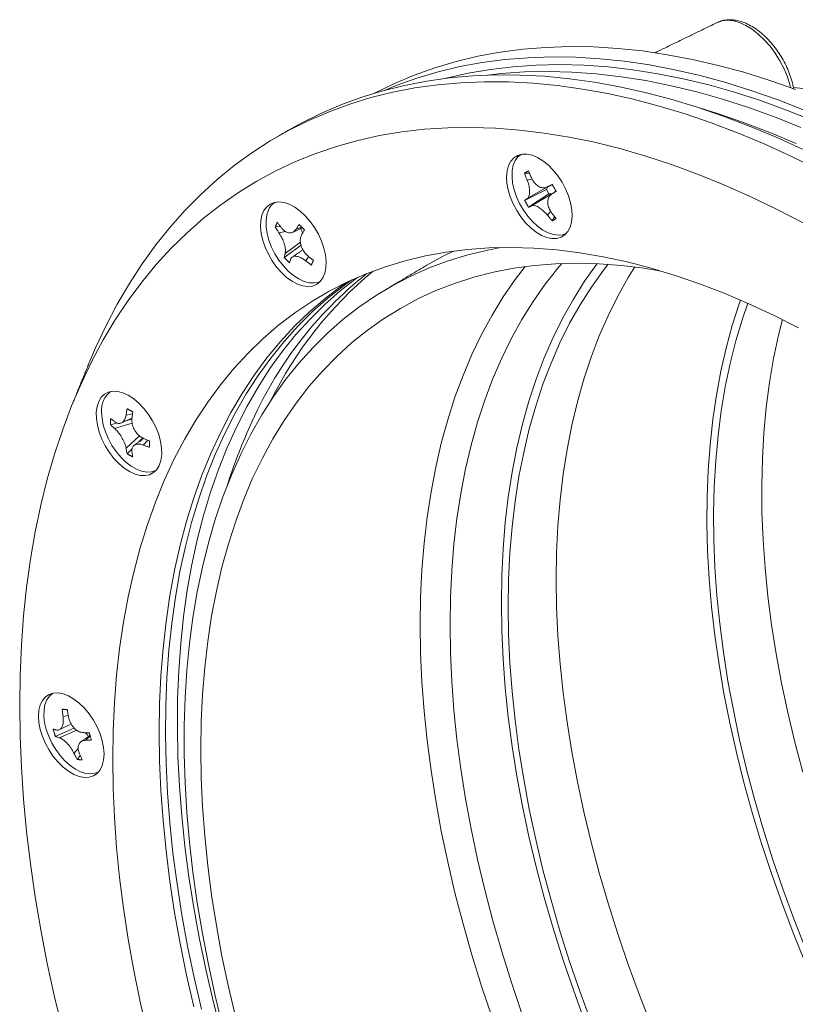
# Model space of a CAD drawing. Units: millimetres. Extents: x 71 to 855, y -632 to 239.
# Drawn here: x 570 to 662, y -417 to -300 of the extents above; entities that cross this region are included whole.
import ezdxf

# ---------------------------------------------------------------- set-up
doc = ezdxf.new("R2010")
doc.units = ezdxf.units.MM

msp = doc.modelspace()

# ---------------------------------------------------------------- linework, layer by layer
at = {"color": 7, "linetype": 'Continuous', "lineweight": 15}
for p, q in [((630.873, -318.175), (630.3, -318.18)), ((631.203, -318.917), (630.603, -319.01)), ((633.036, -319.826), (630.603, -321.211)), ((632.891, -320.135), (630.3, -321.421)), ((633.177, -320.63), (630.768, -322.231)), ((631.101, -322.074), (633.518, -320.66)), ((633.177, -320.63), (632.891, -320.135)), ((633.007, -323.175), (633.395, -322.693)), ((633.866, -323.359), (633.575, -323.852)), ((601.312, -324.508), (600.714, -324.574)), ((603.875, -324.603), (603.188, -324.838)), ((601.915, -325.101), (601.157, -325.26)), ((603.778, -326.724), (601.789, -328.189)), ((603.691, -326.37), (601.887, -327.715)), ((603.882, -327.376), (603.911, -327.354)), ((604.299, -328.577), (604.691, -328.082)), ((583.777, -346.744), (583.005, -346.902)), ((581.99, -347.836), (581.16, -348.047)), ((583.75, -347.859), (581.657, -348.495)), ((583.709, -347.398), (583.001, -347.578)), ((584.591, -349.346), (583.005, -350.83)), ((584.985, -349.597), (584.472, -350.123)), ((585.058, -350.458), (585.581, -349.87)), ((583.732, -350.882), (583.144, -351.484)), ((576.156, -382.563), (575.532, -382.656)), ((576.872, -384.035), (574.613, -385.025)), ((577.162, -384.277), (575.072, -385.176)), ((576.397, -383.604), (576.363, -383.618)), ((578.214, -385.487), (578.762, -385.01)), ((577.346, -386.464), (576.834, -387.036)), ((577.563, -387.277), (577.206, -387.762))]:
    msp.add_line(p, q, dxfattribs=at)
at = {"color": 7, "linetype": 'Continuous', "lineweight": 15, "flags": 128}
for points in [[(661.867, -308.039), (661.787, -307.718), (661.481, -306.753), (661.082, -305.792), (660.599, -304.853), (660.041, -303.955), (659.418, -303.116), (658.744, -302.353), (658.031, -301.679), (657.293, -301.108), (656.545, -300.652), (655.802, -300.32), (655.077, -300.118), (654.386, -300.049), (653.741, -300.116), (653.198, -300.297)], [(653.198, -300.297), (653.156, -300.317), (653.154, -300.318)], [(612.489, -308.698), (614.801, -307.571), (617.192, -306.566), (619.649, -305.689), (622.17, -304.942), (624.75, -304.325), (627.388, -303.839), (630.082, -303.485), (632.827, -303.262), (635.622, -303.171), (638.463, -303.213), (641.347, -303.386), (644.271, -303.692), (647.233, -304.129), (650.229, -304.697), (653.256, -305.395), (656.311, -306.224), (659.39, -307.181), (662.491, -308.267)], [(613.666, -308.362), (615.071, -307.79), (617.528, -306.914), (620.048, -306.167), (622.629, -305.55), (625.267, -305.064), (627.96, -304.709), (630.706, -304.486), (633.5, -304.396), (636.341, -304.437), (639.225, -304.611), (642.15, -304.916), (645.112, -305.353), (648.108, -305.921), (651.135, -306.62), (654.19, -307.448), (657.269, -308.406), (660.37, -309.491), (663.489, -310.703)], [(664.495, -311.944), (661.378, -310.698), (658.278, -309.579), (655.199, -308.588), (652.143, -307.726), (649.115, -306.994), (646.117, -306.393), (643.152, -305.923), (640.224, -305.585), (637.336, -305.38), (634.49, -305.307), (631.69, -305.366), (628.939, -305.558), (626.24, -305.882), (623.594, -306.338), (621.007, -306.925), (620.948, -306.94)], [(602.384, -313.041), (603.794, -312.259), (606.118, -311.105), (608.509, -310.078), (610.967, -309.18), (613.487, -308.411), (616.069, -307.772), (618.709, -307.263), (621.404, -306.886), (624.151, -306.64), (626.948, -306.527), (629.792, -306.545), (632.68, -306.695), (635.609, -306.977), (638.575, -307.39), (641.576, -307.934), (644.609, -308.609), (647.67, -309.414), (650.756, -310.348), (653.865, -311.409), (656.992, -312.598), (660.135, -313.912), (663.29, -315.351)], [(663.08, -312.76), (659.964, -311.514), (656.864, -310.395), (653.785, -309.405), (650.729, -308.543), (647.701, -307.811), (644.703, -307.209), (641.738, -306.74), (638.81, -306.402), (635.922, -306.196), (633.076, -306.123), (630.276, -306.182), (627.525, -306.374), (625.888, -306.554)], [(578.608, -340.778), (579.394, -338.931), (580.637, -336.279), (581.974, -333.728), (583.403, -331.282), (584.922, -328.943), (586.531, -326.714), (588.226, -324.597), (590.008, -322.593), (591.872, -320.706), (593.819, -318.936), (595.845, -317.287), (597.949, -315.759), (600.128, -314.355), (602.38, -313.075), (604.703, -311.921), (607.095, -310.895), (609.552, -309.996), (612.073, -309.227), (614.655, -308.588), (617.294, -308.08), (619.989, -307.703), (622.737, -307.457), (625.534, -307.343), (628.378, -307.361), (631.266, -307.511), (634.194, -307.793), (637.161, -308.206), (640.162, -308.751), (643.195, -309.426), (646.256, -310.23), (649.342, -311.164), (652.45, -312.226), (655.578, -313.414), (658.721, -314.729), (661.876, -316.167), (665.04, -317.728)], [(662.523, -314.655), (659.399, -313.346), (656.29, -312.164), (653.2, -311.109), (651.159, -310.478)], [(570.391, -381.346), (570.443, -377.745), (570.597, -374.208), (570.854, -370.737), (571.213, -367.337), (571.675, -364.011), (572.238, -360.763), (572.901, -357.597), (573.666, -354.516), (574.529, -351.523), (575.491, -348.621), (576.55, -345.813), (577.706, -343.103), (578.957, -340.494), (580.301, -337.987), (581.738, -335.587), (583.266, -333.294), (584.882, -331.113), (586.586, -329.045), (588.376, -327.092), (590.249, -325.257), (592.204, -323.541), (594.239, -321.946), (596.35, -320.475), (598.537, -319.128), (600.797, -317.907), (603.127, -316.814), (605.525, -315.848), (607.988, -315.013), (610.514, -314.308), (613.099, -313.734), (615.742, -313.292), (618.44, -312.982), (621.188, -312.805), (623.985, -312.761), (626.828, -312.849), (629.713, -313.07), (632.638, -313.424), (635.599, -313.91), (638.592, -314.528), (641.616, -315.276), (644.667, -316.155), (647.74, -317.162), (650.834, -318.298), (653.945, -319.561), (657.069, -320.95), (660.203, -322.462), (663.344, -324.097)], [(630.566, -315.94), (629.995, -315.95), (629.48, -316.096), (629.035, -316.374), (628.673, -316.778), (628.403, -317.295), (628.232, -317.911), (628.166, -318.611), (628.206, -319.374), (628.351, -320.18), (628.596, -321.008), (628.937, -321.833), (629.362, -322.634), (629.86, -323.39), (630.419, -324.079), (631.022, -324.682), (631.653, -325.184), (632.295, -325.57), (632.931, -325.83), (633.543, -325.957), (634.114, -325.947), (634.629, -325.801), (635.073, -325.522), (635.436, -325.119), (635.706, -324.602), (635.876, -323.985), (635.943, -323.286), (635.903, -322.523), (635.758, -321.716), (635.512, -320.889), (635.172, -320.064), (634.747, -319.262), (634.248, -318.507), (633.69, -317.818), (633.087, -317.215), (632.455, -316.713), (631.813, -316.327), (631.178, -316.067), (630.566, -315.94)], [(635.277, -325.322), (634.839, -325.491), (634.297, -325.551), (633.71, -325.477), (633.092, -325.27), (632.462, -324.936), (631.836, -324.485), (631.232, -323.928), (630.665, -323.281), (630.152, -322.562), (629.706, -321.789), (629.34, -320.985), (629.063, -320.171), (628.883, -319.369), (628.805, -318.602), (628.831, -317.889), (628.96, -317.251), (629.19, -316.705), (629.512, -316.266), (629.879, -315.97)], [(600.113, -321.857), (599.698, -322.183), (599.369, -322.631), (599.135, -323.187), (599.004, -323.837), (598.977, -324.563), (599.057, -325.345), (599.24, -326.161), (599.522, -326.99), (599.895, -327.81), (600.349, -328.596), (600.872, -329.329), (601.449, -329.988), (602.065, -330.555), (602.702, -331.015), (603.344, -331.354), (603.973, -331.565), (604.571, -331.641), (605.123, -331.58), (605.613, -331.383), (606.028, -331.057), (606.357, -330.61), (606.59, -330.053), (606.722, -329.404), (606.749, -328.678), (606.669, -327.896), (606.486, -327.079), (606.204, -326.25), (605.831, -325.431), (605.376, -324.644), (604.854, -323.911), (604.277, -323.253), (603.661, -322.686), (603.024, -322.226), (602.382, -321.886), (601.753, -321.675), (601.155, -321.6), (600.603, -321.661), (600.113, -321.857)], [(606.086, -330.994), (605.836, -331.106), (605.315, -331.216), (604.743, -331.192), (604.135, -331.035), (603.507, -330.748), (602.878, -330.339), (602.264, -329.82), (601.681, -329.205), (601.146, -328.511), (600.673, -327.756), (600.276, -326.961), (599.964, -326.148), (599.747, -325.339), (599.631, -324.556), (599.618, -323.82), (599.708, -323.152), (599.901, -322.57)], [(581.423, -387.715), (581.474, -384.335), (581.628, -381.019), (581.884, -377.77), (582.242, -374.592), (582.701, -371.489), (583.261, -368.464), (583.922, -365.522), (584.682, -362.666), (585.541, -359.9), (586.497, -357.226), (587.55, -354.648), (588.697, -352.169), (589.939, -349.791), (591.272, -347.519), (592.697, -345.355), (594.21, -343.3), (595.81, -341.358), (597.496, -339.532), (599.264, -337.822), (601.114, -336.232), (603.042, -334.763), (605.047, -333.417), (607.126, -332.196), (609.276, -331.1), (611.496, -330.132), (613.781, -329.293), (616.13, -328.583), (618.54, -328.004), (621.008, -327.556), (623.53, -327.239), (626.104, -327.054), (628.727, -327.002), (631.395, -327.082), (634.106, -327.294), (636.855, -327.638), (639.64, -328.114), (642.458, -328.721), (645.305, -329.458), (648.177, -330.324), (651.071, -331.319), (653.983, -332.441), (656.911, -333.688), (659.851, -335.06), (662.798, -336.554)], [(594.509, -419.556), (593.595, -415.822), (592.781, -412.11), (592.066, -408.425), (591.451, -404.77), (590.938, -401.15), (590.527, -397.571), (590.218, -394.036), (590.012, -390.55), (589.909, -387.117), (589.909, -383.742), (590.012, -380.428), (590.218, -377.18), (590.527, -374.001), (590.938, -370.897), (591.451, -367.87), (592.066, -364.925), (592.781, -362.065), (593.595, -359.293), (594.509, -356.614), (595.519, -354.029), (596.626, -351.544), (597.827, -349.161), (599.122, -346.882), (600.508, -344.71), (601.985, -342.65), (603.549, -340.701), (605.2, -338.869), (606.935, -337.153), (608.752, -335.558), (610.648, -334.084), (612.622, -332.733), (614.671, -331.508), (616.792, -330.41), (618.982, -329.44), (621.24, -328.599), (623.561, -327.888), (625.944, -327.308), (627.481, -327.01)], [(618.715, -329.1), (620.642, -328.032), (621.846, -327.435)], [(596.017, -418.432), (595.154, -414.754), (594.391, -411.1), (593.728, -407.475), (593.165, -403.882), (592.703, -400.326), (592.343, -396.812), (592.086, -393.345), (591.932, -389.929), (591.88, -386.568), (591.932, -383.266), (592.086, -380.028), (592.343, -376.857), (592.703, -373.759), (593.165, -370.736), (593.728, -367.793), (594.391, -364.933), (595.154, -362.161), (596.017, -359.479), (596.977, -356.891), (598.033, -354.4), (599.185, -352.01), (600.43, -349.723), (601.768, -347.542), (603.195, -345.471), (604.712, -343.512), (606.315, -341.667), (608.003, -339.938), (609.773, -338.329), (611.623, -336.84), (613.551, -335.475), (615.555, -334.233), (617.631, -333.118), (619.778, -332.131), (621.992, -331.273), (624.271, -330.544), (626.611, -329.946), (629.01, -329.48), (631.465, -329.146), (633.973, -328.945), (636.529, -328.876), (639.132, -328.941), (641.778, -329.138), (644.463, -329.468), (646.492, -329.801)], [(617.915, -371.798), (617.966, -368.506), (618.12, -365.276), (618.377, -362.115), (618.735, -359.025), (619.196, -356.011), (619.757, -353.076), (620.419, -350.224), (621.18, -347.459), (622.04, -344.785), (622.997, -342.204), (624.051, -339.72), (625.199, -337.336), (626.441, -335.056), (627.775, -332.882), (629.198, -330.816), (630.375, -329.277)], [(621.45, -371.798), (621.502, -368.541), (621.656, -365.348), (621.913, -362.222), (622.271, -359.168), (622.732, -356.19), (623.294, -353.292), (623.956, -350.477), (624.717, -347.749), (625.577, -345.112), (626.535, -342.569), (627.589, -340.123), (628.737, -337.779), (629.979, -335.537), (631.312, -333.403), (632.735, -331.378), (634.247, -329.465), (634.719, -328.911)], [(627.546, -369.194), (627.598, -365.951), (627.752, -362.772), (628.009, -359.661), (628.368, -356.622), (628.83, -353.659), (629.392, -350.776), (630.055, -347.976), (630.818, -345.264), (631.679, -342.643), (632.637, -340.116), (633.692, -337.687), (634.842, -335.359), (636.085, -333.135), (637.42, -331.019), (638.844, -329.011), (638.906, -328.93)], [(628.342, -369.654), (628.394, -366.426), (628.548, -363.261), (628.806, -360.165), (629.166, -357.141), (629.627, -354.193), (630.191, -351.325), (630.854, -348.541), (631.618, -345.845), (632.48, -343.24), (633.44, -340.73), (634.496, -338.318), (635.646, -336.007), (636.891, -333.801), (638.226, -331.702), (639.652, -329.713), (640.202, -329.005)], [(634.049, -366.417), (634.1, -363.19), (634.255, -360.028), (634.512, -356.934), (634.871, -353.912), (635.333, -350.966), (635.896, -348.1), (636.559, -345.317), (637.322, -342.623), (638.183, -340.02), (639.143, -337.511), (640.198, -335.101), (641.348, -332.791), (642.591, -330.586), (643.378, -329.32)], [(610.492, -330.551), (610.338, -330.663), (608.425, -332.154), (606.591, -333.766), (604.839, -335.497), (603.17, -337.345), (601.586, -339.307), (600.09, -341.381), (598.684, -343.565), (597.368, -345.857), (596.144, -348.252), (595.015, -350.749), (593.98, -353.344), (593.043, -356.035), (592.203, -358.817), (591.462, -361.688), (590.82, -364.645), (590.279, -367.683), (589.839, -370.799), (589.5, -373.989), (589.263, -377.25), (589.129, -380.577), (589.097, -383.967), (589.167, -387.415), (589.34, -390.917), (589.615, -394.469), (589.992, -398.067), (590.47, -401.707), (591.049, -405.383), (591.728, -409.092), (592.506, -412.829), (593.383, -416.59), (594.357, -420.369)], [(586.938, -384.531), (586.99, -381.151), (587.143, -377.835), (587.399, -374.586), (587.757, -371.408), (588.217, -368.305), (588.777, -365.28), (589.437, -362.338), (590.198, -359.482), (591.056, -356.716), (592.012, -354.042), (593.065, -351.464), (594.213, -348.985), (595.454, -346.607), (596.788, -344.335), (598.212, -342.171), (599.725, -340.116), (601.326, -338.175), (603.011, -336.348), (604.78, -334.638), (606.629, -333.048), (608.558, -331.579), (609.164, -331.154)], [(609.789, -330.863), (608.924, -331.479), (607.011, -332.971), (605.177, -334.583), (603.425, -336.314), (601.756, -338.161), (600.172, -340.123), (598.676, -342.198), (597.269, -344.382), (595.953, -346.673), (594.73, -349.068), (593.6, -351.565), (592.566, -354.161), (591.629, -356.851), (590.789, -359.634), (590.047, -362.505), (589.406, -365.461), (588.865, -368.499), (588.424, -371.615), (588.086, -374.806), (587.849, -378.067), (587.715, -381.394), (587.683, -384.783), (587.753, -388.231), (587.926, -391.734), (588.201, -395.286), (588.578, -398.884), (589.056, -402.523), (589.635, -406.2), (590.314, -409.908), (591.092, -413.645), (591.969, -417.406)], [(663.602, -411.874), (662.162, -408.315), (660.81, -404.747), (659.548, -401.175), (658.379, -397.604), (657.302, -394.04), (656.321, -390.486), (655.435, -386.948), (654.648, -383.431), (653.958, -379.939), (653.369, -376.477), (652.879, -373.05), (652.49, -369.662), (652.203, -366.319), (652.018, -363.024), (651.935, -359.782), (651.954, -356.599), (652.075, -353.477), (652.299, -350.421), (652.624, -347.436), (653.05, -344.525), (653.577, -341.693), (654.204, -338.944), (654.93, -336.28), (655.754, -333.706), (655.914, -333.25)], [(663.63, -410.206), (662.236, -406.659), (660.931, -403.106), (659.717, -399.552), (658.596, -396), (657.569, -392.458), (656.638, -388.928), (655.804, -385.416), (655.068, -381.928), (654.43, -378.467), (653.893, -375.038), (653.457, -371.647), (653.122, -368.298), (652.888, -364.995), (652.757, -361.743), (652.728, -358.547), (652.802, -355.412), (652.977, -352.34), (653.255, -349.337), (653.634, -346.407), (654.115, -343.553), (654.695, -340.781), (655.376, -338.093), (656.155, -335.493), (656.792, -333.635)], [(663.293, -389.273), (662.356, -385.729), (661.517, -382.203), (660.777, -378.7), (660.137, -375.225), (659.598, -371.783), (659.16, -368.378), (658.824, -365.016), (658.592, -361.7), (658.462, -358.437), (658.435, -355.229), (658.512, -352.083), (658.692, -349.001), (658.974, -345.989), (659.359, -343.05), (659.846, -340.189), (660.434, -337.409), (660.89, -335.574)], [(579.765, -345.277), (579.569, -345.87), (579.476, -346.55), (579.489, -347.299), (579.608, -348.097), (579.829, -348.921), (580.147, -349.749), (580.552, -350.559), (581.033, -351.328), (581.578, -352.035), (582.171, -352.661), (582.797, -353.19), (583.438, -353.606), (584.077, -353.898), (584.696, -354.059), (585.279, -354.083), (585.809, -353.971), (586.273, -353.725), (586.657, -353.352), (586.951, -352.862), (587.147, -352.269), (587.239, -351.588), (587.226, -350.839), (587.107, -350.042), (586.886, -349.218), (586.569, -348.39), (586.164, -347.58), (585.683, -346.811), (585.138, -346.104), (584.544, -345.477), (583.919, -344.949), (583.277, -344.533), (582.639, -344.241), (582.019, -344.08), (581.437, -344.056), (580.906, -344.168), (580.443, -344.414), (580.059, -344.787), (579.765, -345.277)], [(586.581, -353.443), (586.51, -353.48), (586.012, -353.64), (585.457, -353.666), (584.861, -353.558), (584.239, -353.319), (583.608, -352.955), (582.986, -352.476), (582.39, -351.895), (581.835, -351.228), (581.337, -350.494), (580.91, -349.712), (580.565, -348.903), (580.312, -348.09), (580.157, -347.294), (580.105, -346.538)], [(645.351, -419.381), (643.926, -415.749), (642.591, -412.11), (641.348, -408.469), (640.198, -404.832), (639.143, -401.203), (638.183, -397.587), (637.322, -393.989), (636.559, -390.414), (635.896, -386.866), (635.333, -383.35), (634.871, -379.871), (634.512, -376.434), (634.255, -373.043), (634.1, -369.702), (634.049, -366.417)], [(637.42, -418.769), (636.085, -415.111), (634.842, -411.452), (633.692, -407.797), (632.637, -404.15), (631.679, -400.516), (630.818, -396.901), (630.055, -393.309), (629.392, -389.744), (628.83, -386.211), (628.368, -382.715), (628.009, -379.261), (627.752, -375.854), (627.598, -372.496), (627.546, -369.194)], [(638.226, -419.017), (636.891, -415.376), (635.646, -411.733), (634.496, -408.094), (633.44, -404.463), (632.48, -400.844), (631.618, -397.244), (630.854, -393.666), (630.191, -390.116), (629.627, -386.598), (629.166, -383.117), (628.806, -379.678), (628.548, -376.284), (628.394, -372.941), (628.342, -369.654)], [(626.441, -418.384), (625.199, -414.67), (624.051, -410.96), (622.997, -407.26), (622.04, -403.574), (621.18, -399.907), (620.419, -396.263), (619.757, -392.647), (619.196, -389.064), (618.735, -385.518), (618.377, -382.014), (618.12, -378.557), (617.966, -375.15), (617.915, -371.798)], [(629.979, -417.905), (628.737, -414.23), (627.589, -410.56), (626.535, -406.898), (625.577, -403.249), (624.717, -399.619), (623.956, -396.012), (623.294, -392.433), (622.732, -388.886), (622.271, -385.376), (621.913, -381.908), (621.656, -378.486), (621.502, -375.114), (621.45, -371.798)], [(572.619, -382.633), (572.673, -383.403), (572.83, -384.213), (573.088, -385.041), (573.44, -385.865), (573.875, -386.662), (574.381, -387.41), (574.946, -388.089), (575.554, -388.68), (576.187, -389.168), (576.83, -389.539), (577.463, -389.783), (578.071, -389.893), (578.636, -389.866), (579.143, -389.703), (579.578, -389.408), (579.929, -388.99), (580.187, -388.46), (580.345, -387.832), (580.398, -387.123), (580.345, -386.353), (580.187, -385.543), (579.929, -384.715), (579.578, -383.891), (579.143, -383.094), (578.636, -382.346), (578.071, -381.667), (577.463, -381.076), (576.83, -380.588), (576.187, -380.217), (575.554, -379.973), (574.946, -379.863), (574.381, -379.89), (573.875, -380.053), (573.44, -380.348), (573.088, -380.766), (572.83, -381.296), (572.673, -381.924), (572.619, -382.633)], [(573.547, -384.202), (573.354, -383.398), (573.263, -382.625), (573.276, -381.904), (573.393, -381.256), (573.61, -380.697), (573.921, -380.244), (574.319, -379.908), (574.333, -379.9)], [(575.491, -419.96), (574.529, -415.948), (573.666, -411.958), (572.901, -407.994), (572.238, -404.061), (571.675, -400.164), (571.213, -396.305), (570.854, -392.49), (570.597, -388.723), (570.443, -385.007), (570.391, -381.346)], [(579.732, -389.252), (579.357, -389.404), (578.822, -389.481), (578.239, -389.423), (577.625, -389.232), (576.995, -388.914), (576.368, -388.477), (575.76, -387.933), (575.188, -387.296), (574.667, -386.585), (574.212, -385.818), (573.835, -385.016), (573.547, -384.202)], [(591.056, -417.101), (590.198, -413.343), (589.437, -409.609), (588.777, -405.904), (588.217, -402.233), (587.757, -398.6), (587.399, -395.008), (587.143, -391.464), (586.99, -387.97), (586.938, -384.531)], [(585.541, -420.285), (584.682, -416.527), (583.922, -412.793), (583.261, -409.088), (582.701, -405.417), (582.242, -401.784), (581.884, -398.192), (581.628, -394.648), (581.474, -391.154), (581.423, -387.715)]]:
    msp.add_lwpolyline(points, dxfattribs=at)
at = {"color": 7, "linetype": 'Continuous', "lineweight": 15}
for centre, radius, start, end in [((631.878, -319.474), 1.21, 326.87089, 343.10916), ((633.243, -321.839), 1.21, 76.89663, 93.13775), ((601.763, -323.35), 2.019, 122.19259, 157.25648), ((600.082, -326.568), 4.082, 17.65599, 26.90565), ((640.862, -366.891), 47.02, 128.50679, 156.66154), ((642.286, -365.959), 46.947, 129.63976, 153.78744), ((582.777, -346.253), 2.687, 126.40685, 186.09259), ((655.956, -374.5), 63.902, 155.75933, 162.49346), ((575.162, -387.313), 4.084, 33.09555, 42.25202)]:
    msp.add_arc(centre, radius, start, end, dxfattribs=at)
for points, knots in [([(662.226, -308.229), (662.211, -308.125), (662.151, -307.723), (661.95, -307.003), (661.629, -306.089), (661.219, -305.19), (660.737, -304.321), (660.188, -303.496), (659.58, -302.728), (658.924, -302.03), (658.226, -301.415), (657.497, -300.893), (656.745, -300.475), (655.982, -300.175), (655.221, -300.002), (654.483, -299.967), (653.802, -300.055), (653.4, -300.22), (653.212, -300.297)], [0, 0, 0, 0, 0.0228742, 0.0887075, 0.1543499, 0.2198422, 0.2852626, 0.3507043, 0.4162408, 0.4819679, 0.5479864, 0.6143794, 0.6811731, 0.7482348, 0.8149789, 0.8805538, 0.9441259, 1, 1, 1, 1]), ([(630.3, -318.18), (630.327, -318.258), (630.38, -318.416), (630.48, -318.693), (630.556, -318.89), (630.603, -319.01)], [0, 0, 0, 0, 0.2821116, 0.5642234, 1, 1, 1, 1]), ([(631.101, -318.722), (631.068, -318.646), (631.003, -318.494), (630.916, -318.282), (630.837, -318.088), (630.791, -317.969), (630.768, -317.91)], [0, 0, 0, 0, 0.2821094, 0.5642187, 0.7820908, 1, 1, 1, 1]), ([(633.007, -319.823), (632.87, -319.872), (632.592, -319.973), (632.114, -319.864), (631.656, -319.563), (631.309, -319.15), (631.158, -318.838), (631.101, -318.722)], [0, 0, 0, 0, 0.2110611, 0.4275828, 0.6471231, 0.8678501, 1, 1, 1, 1]), ([(630.603, -319.01), (630.672, -319.209), (630.813, -319.611), (630.902, -320.214), (630.883, -320.732), (630.768, -321.067), (630.648, -321.172), (630.603, -321.211)], [0, 0, 0, 0, 0.21106113, 0.42758285, 0.64712307, 0.86785011, 1, 1, 1, 1]), ([(633.575, -319.53), (633.52, -319.558), (633.411, -319.613), (633.262, -319.69), (633.128, -319.759), (633.048, -319.802), (633.007, -319.823)], [0, 0, 0, 0, 0.2821089, 0.5642181, 0.78209, 1, 1, 1, 1]), ([(630.603, -321.211), (630.573, -321.231), (630.512, -321.272), (630.41, -321.342), (630.342, -321.391), (630.3, -321.421)], [0, 0, 0, 0, 0.282112, 0.5642239, 1, 1, 1, 1]), ([(633.506, -322.887), (633.394, -322.713), (633.167, -322.359), (633.023, -321.788), (633.055, -321.263), (633.239, -320.888), (633.433, -320.741), (633.506, -320.686)], [0, 0, 0, 0, 0.2110611, 0.4275828, 0.6471231, 0.8678501, 1, 1, 1, 1]), ([(633.506, -320.686), (633.555, -320.654), (633.654, -320.592), (633.833, -320.477), (633.963, -320.392), (634.043, -320.34)], [0, 0, 0, 0, 0.282112, 0.5642239, 1, 1, 1, 1]), ([(630.768, -322.231), (630.798, -322.218), (630.858, -322.191), (630.944, -322.151), (631.025, -322.112), (631.076, -322.087), (631.101, -322.074)], [0, 0, 0, 0, 0.2821089, 0.5642181, 0.78209, 1, 1, 1, 1]), ([(631.101, -322.074), (631.196, -322.049), (631.389, -321.997), (631.812, -322.139), (632.282, -322.433), (632.699, -322.805), (632.923, -323.074), (633.007, -323.175)], [0, 0, 0, 0, 0.21106113, 0.42758285, 0.64712307, 0.86785011, 1, 1, 1, 1]), ([(633.007, -323.175), (633.059, -323.24), (633.163, -323.37), (633.311, -323.547), (633.448, -323.707), (633.533, -323.803), (633.575, -323.852)], [0, 0, 0, 0, 0.2821094, 0.5642187, 0.7820908, 1, 1, 1, 1]), ([(634.043, -323.581), (633.991, -323.517), (633.888, -323.389), (633.709, -323.158), (633.582, -322.989), (633.506, -322.887)], [0, 0, 0, 0, 0.28211162, 0.56422344, 1, 1, 1, 1]), ([(600.714, -324.574), (600.754, -324.639), (600.834, -324.77), (600.98, -324.999), (601.09, -325.162), (601.157, -325.26)], [0, 0, 0, 0, 0.2821116, 0.5642234, 1, 1, 1, 1]), ([(601.427, -324.664), (601.382, -324.603), (601.293, -324.481), (601.172, -324.312), (601.064, -324.157), (601, -324.062), (600.968, -324.015)], [0, 0, 0, 0, 0.2821094, 0.5642187, 0.7820908, 1, 1, 1, 1]), ([(603.188, -324.838), (603.094, -324.957), (602.904, -325.197), (602.505, -325.321), (602.072, -325.242), (601.697, -324.995), (601.5, -324.754), (601.427, -324.664)], [0, 0, 0, 0, 0.2110611, 0.4275828, 0.6471231, 0.8678501, 1, 1, 1, 1]), ([(603.561, -324.271), (603.524, -324.325), (603.451, -324.432), (603.353, -324.58), (603.265, -324.715), (603.214, -324.797), (603.188, -324.838)], [0, 0, 0, 0, 0.2821089, 0.5642181, 0.78209, 1, 1, 1, 1]), ([(601.157, -325.26), (601.264, -325.43), (601.481, -325.775), (601.734, -326.381), (601.894, -326.974), (601.937, -327.432), (601.9, -327.638), (601.887, -327.715)], [0, 0, 0, 0, 0.2110611, 0.4275828, 0.6471231, 0.8678501, 1, 1, 1, 1]), ([(604.569, -327.981), (604.419, -327.835), (604.116, -327.539), (603.809, -326.965), (603.661, -326.366), (603.688, -325.867), (603.798, -325.619), (603.839, -325.525)], [0, 0, 0, 0, 0.2110611, 0.4275828, 0.6471231, 0.8678501, 1, 1, 1, 1]), ([(603.839, -325.525), (603.869, -325.469), (603.93, -325.356), (604.04, -325.154), (604.122, -325.006), (604.172, -324.916)], [0, 0, 0, 0, 0.282112, 0.5642239, 1, 1, 1, 1]), ([(601.887, -327.715), (601.876, -327.76), (601.853, -327.851), (601.82, -328.009), (601.8, -328.121), (601.789, -328.189)], [0, 0, 0, 0, 0.28211199, 0.56422389, 1, 1, 1, 1]), ([(602.538, -328.402), (602.589, -328.308), (602.694, -328.118), (603.038, -328.025), (603.482, -328.097), (603.927, -328.304), (604.198, -328.502), (604.299, -328.577)], [0, 0, 0, 0, 0.21106113, 0.42758285, 0.64712307, 0.86785011, 1, 1, 1, 1]), ([(605.246, -328.531), (605.181, -328.48), (605.052, -328.378), (604.825, -328.195), (604.666, -328.062), (604.569, -327.981)], [0, 0, 0, 0, 0.2821116, 0.5642234, 1, 1, 1, 1]), ([(602.4, -328.834), (602.411, -328.795), (602.435, -328.716), (602.47, -328.604), (602.505, -328.5), (602.527, -328.435), (602.538, -328.402)], [0, 0, 0, 0, 0.2821089, 0.5642181, 0.78209, 1, 1, 1, 1]), ([(604.299, -328.577), (604.363, -328.626), (604.491, -328.726), (604.671, -328.86), (604.839, -328.982), (604.941, -329.054), (604.993, -329.09)], [0, 0, 0, 0, 0.2821094, 0.5642187, 0.7820908, 1, 1, 1, 1]), ([(583.005, -346.902), (582.966, -347.073), (582.887, -347.419), (582.623, -347.761), (582.283, -347.916), (581.942, -347.869), (581.735, -347.732), (581.657, -347.681)], [0, 0, 0, 0, 0.2110611, 0.4275828, 0.6471231, 0.8678501, 1, 1, 1, 1]), ([(583.144, -346.137), (583.13, -346.209), (583.1, -346.354), (583.063, -346.553), (583.031, -346.736), (583.014, -346.847), (583.005, -346.902)], [0, 0, 0, 0, 0.28210894, 0.56421806, 0.78209002, 1, 1, 1, 1]), ([(583.71, -347.309), (583.718, -347.236), (583.734, -347.088), (583.765, -346.825), (583.79, -346.635), (583.806, -346.519)], [0, 0, 0, 0, 0.282112, 0.5642239, 1, 1, 1, 1]), ([(581.657, -347.681), (581.609, -347.644), (581.512, -347.569), (581.381, -347.466), (581.264, -347.37), (581.194, -347.312), (581.16, -347.283)], [0, 0, 0, 0, 0.2821094, 0.5642187, 0.7820908, 1, 1, 1, 1]), ([(581.16, -348.047), (581.205, -348.09), (581.295, -348.176), (581.46, -348.326), (581.583, -348.431), (581.657, -348.495)], [0, 0, 0, 0, 0.2821116, 0.5642234, 1, 1, 1, 1]), ([(585.058, -349.644), (584.891, -349.551), (584.551, -349.362), (584.123, -348.874), (583.819, -348.292), (583.689, -347.743), (583.704, -347.427), (583.71, -347.309)], [0, 0, 0, 0, 0.2110611, 0.4275828, 0.6471231, 0.8678501, 1, 1, 1, 1]), ([(581.657, -348.495), (581.783, -348.612), (582.036, -348.85), (582.41, -349.37), (582.726, -349.946), (582.925, -350.454), (582.984, -350.727), (583.005, -350.83)], [0, 0, 0, 0, 0.2110611, 0.4275828, 0.6471231, 0.8678501, 1, 1, 1, 1]), ([(583.71, -351.236), (583.707, -351.09), (583.701, -350.794), (583.909, -350.483), (584.262, -350.321), (584.672, -350.328), (584.953, -350.422), (585.058, -350.458)], [0, 0, 0, 0, 0.21106113, 0.42758285, 0.64712307, 0.86785011, 1, 1, 1, 1]), ([(585.791, -349.956), (585.721, -349.928), (585.581, -349.87), (585.336, -349.766), (585.163, -349.69), (585.058, -349.644)], [0, 0, 0, 0, 0.2821116, 0.5642234, 1, 1, 1, 1]), ([(585.058, -350.458), (585.126, -350.484), (585.261, -350.536), (585.452, -350.605), (585.628, -350.666), (585.736, -350.702), (585.791, -350.72)], [0, 0, 0, 0, 0.2821094, 0.5642187, 0.7820908, 1, 1, 1, 1]), ([(583.005, -350.83), (583.017, -350.892), (583.039, -351.017), (583.085, -351.236), (583.122, -351.391), (583.144, -351.484)], [0, 0, 0, 0, 0.282112, 0.5642239, 1, 1, 1, 1]), ([(583.806, -351.866), (583.796, -351.808), (583.776, -351.693), (583.75, -351.529), (583.728, -351.377), (583.716, -351.283), (583.71, -351.236)], [0, 0, 0, 0, 0.2821089, 0.5642181, 0.78209, 1, 1, 1, 1]), ([(575.434, -381.798), (575.442, -381.879), (575.456, -382.041), (575.481, -382.265), (575.506, -382.47), (575.524, -382.594), (575.532, -382.656)], [0, 0, 0, 0, 0.2821089, 0.5642181, 0.78209, 1, 1, 1, 1]), ([(576.183, -382.721), (576.169, -382.64), (576.141, -382.479), (576.094, -382.192), (576.064, -381.985), (576.045, -381.859)], [0, 0, 0, 0, 0.28211199, 0.56422389, 1, 1, 1, 1]), ([(575.532, -382.656), (575.55, -382.855), (575.587, -383.258), (575.495, -383.769), (575.3, -384.133), (575.051, -384.29), (574.87, -384.275), (574.803, -384.269)], [0, 0, 0, 0, 0.2110611, 0.4275828, 0.6471231, 0.8678501, 1, 1, 1, 1]), ([(577.945, -384.58), (577.781, -384.555), (577.45, -384.506), (576.963, -384.181), (576.549, -383.703), (576.289, -383.184), (576.212, -382.847), (576.183, -382.721)], [0, 0, 0, 0, 0.2110611, 0.4275828, 0.6471231, 0.8678501, 1, 1, 1, 1]), ([(574.803, -384.269), (574.759, -384.26), (574.672, -384.243), (574.556, -384.218), (574.452, -384.195), (574.391, -384.18), (574.36, -384.173)], [0, 0, 0, 0, 0.2821094, 0.5642187, 0.7820908, 1, 1, 1, 1]), ([(574.613, -385.025), (574.655, -385.04), (574.738, -385.071), (574.89, -385.122), (575.004, -385.156), (575.072, -385.176)], [0, 0, 0, 0, 0.2821116, 0.5642234, 1, 1, 1, 1]), ([(575.072, -385.176), (575.193, -385.225), (575.438, -385.324), (575.872, -385.68), (576.297, -386.152), (576.628, -386.63), (576.778, -386.925), (576.834, -387.036)], [0, 0, 0, 0, 0.21106113, 0.42758285, 0.64712307, 0.86785011, 1, 1, 1, 1]), ([(577.485, -387.1), (577.424, -386.925), (577.302, -386.572), (577.339, -386.093), (577.546, -385.722), (577.865, -385.524), (578.119, -385.497), (578.214, -385.487)], [0, 0, 0, 0, 0.2110611, 0.4275828, 0.6471231, 0.8678501, 1, 1, 1, 1]), ([(578.639, -384.596), (578.572, -384.595), (578.439, -384.593), (578.207, -384.587), (578.044, -384.583), (577.945, -384.58)], [0, 0, 0, 0, 0.2821116, 0.5642234, 1, 1, 1, 1]), ([(578.214, -385.487), (578.277, -385.485), (578.402, -385.48), (578.578, -385.47), (578.742, -385.46), (578.842, -385.452), (578.892, -385.448)], [0, 0, 0, 0, 0.2821094, 0.5642187, 0.7820908, 1, 1, 1, 1]), ([(576.834, -387.036), (576.867, -387.105), (576.934, -387.244), (577.057, -387.487), (577.15, -387.658), (577.206, -387.762)], [0, 0, 0, 0, 0.28211199, 0.56422389, 1, 1, 1, 1]), ([(577.818, -387.822), (577.785, -387.756), (577.721, -387.622), (577.634, -387.434), (577.555, -387.26), (577.508, -387.153), (577.485, -387.1)], [0, 0, 0, 0, 0.2821089, 0.5642181, 0.78209, 1, 1, 1, 1])]:
    msp.add_open_spline(points, degree=3, knots=knots, dxfattribs=at)
for points in [[(653.154, -300.318), (645.774, -303.897)], [(674.41, -309.677), (662.192, -308.014)], [(602.384, -313.041), (600.97, -313.857)], [(630.768, -317.91), (630.3, -318.18)], [(633.105, -319.771), (633.585, -319.546)], [(633.575, -319.53), (634.043, -320.34)], [(634.066, -320.301), (633.6, -320.626)], [(630.3, -321.421), (630.768, -322.231)], [(633.575, -323.852), (634.043, -323.581)], [(600.968, -324.015), (600.714, -324.574)], [(602.767, -325.222), (603.947, -324.678)], [(603.561, -324.271), (604.172, -324.916)], [(601.789, -328.189), (602.4, -328.834)], [(603.882, -327.376), (602.686, -328.176)], [(604.993, -329.09), (605.246, -328.531)], [(618.715, -329.1), (613.796, -332.011)], [(578.608, -340.778), (576.718, -345.398)], [(583.144, -346.137), (583.806, -346.519)], [(581.16, -347.283), (581.16, -348.047)], [(582.437, -347.838), (583.677, -347.267)], [(585.115, -349.669), (583.964, -350.482)], [(585.791, -350.72), (585.791, -349.956)], [(583.144, -351.484), (583.806, -351.866)], [(575.434, -381.798), (576.045, -381.859)], [(574.36, -384.173), (574.613, -385.025)], [(575.073, -384.253), (576.363, -383.618)], [(578.732, -384.911), (577.671, -385.66)], [(578.892, -385.448), (578.639, -384.596)], [(577.206, -387.762), (577.818, -387.822)]]:
    msp.add_open_spline(points, degree=1, dxfattribs=at)

doc.saveas('drawing.dxf')
